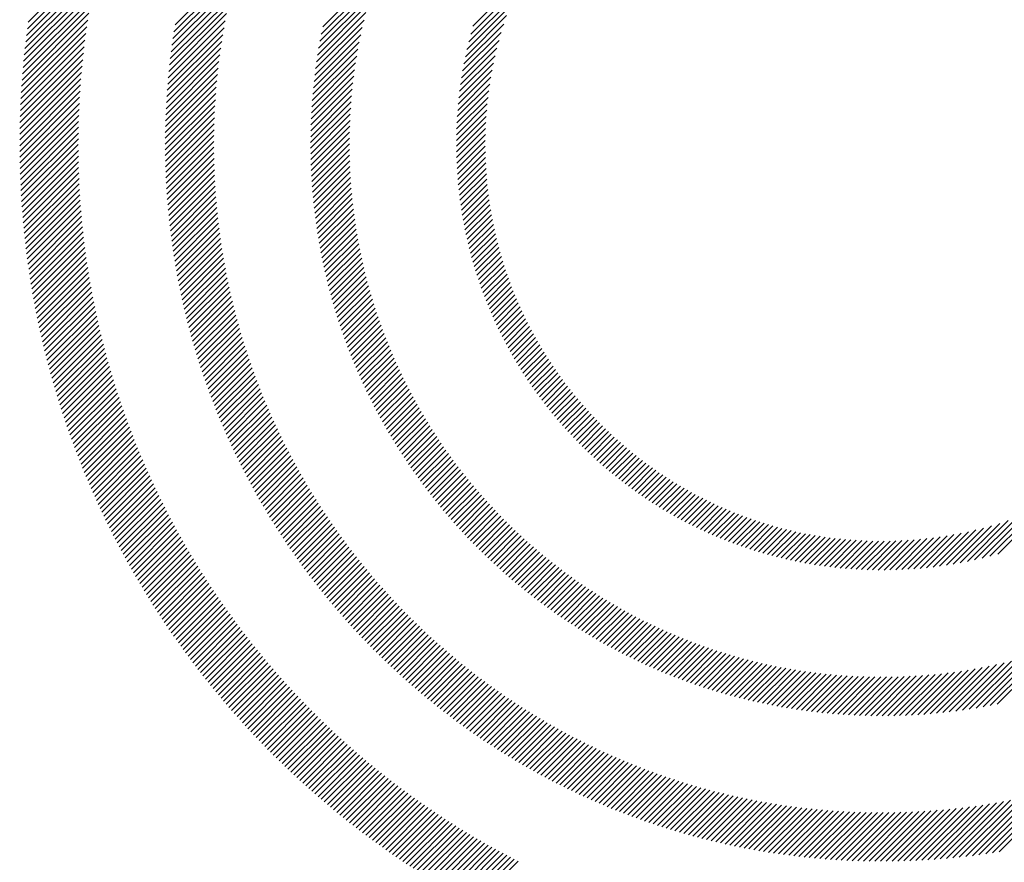
# Model space of a CAD drawing. Units: inches. Extents: x 1.7 to 21.9, y 0.9 to 28.1.
# Drawn here: x 1.7 to 2.8, y 26.4 to 27.3 of the extents above; entities that cross this region are included whole.
import ezdxf

# ---------------------------------------------------------------- set-up
doc = ezdxf.new("R2010")
doc.units = ezdxf.units.IN
doc.header["$LTSCALE"] = 2.66
doc.header["$MEASUREMENT"] = 0
doc.styles.add('PLATE', font='MyriadPro-Regular.ttf')

# ---------------------------------------------------------------- blocks, each defined once
blk = doc.blocks.new('GTITLE2')
at = {"color": 142, "linetype": 'Continuous', "true_color": 0x0093d0}
for p, q in [((-7.69579, -0.23961), (-7.66572, -0.20954)), ((-7.69541, -0.23687), (-7.66495, -0.20641)), ((-7.69614, -0.24233), (-7.66644, -0.21263)), ((-7.63511, -0.23801), (-7.60867, -0.21157)), ((-7.69647, -0.24502), (-7.66713, -0.21568)), ((-7.636, -0.24362), (-7.61044, -0.21806)), ((-7.63557, -0.24083), (-7.60959, -0.21485)), ((-7.57449, -0.23882), (-7.5517, -0.21604)), ((-7.51276, -0.23854), (-7.49254, -0.21832)), ((-7.69706, -0.25033), (-7.66839, -0.22167)), ((-7.69677, -0.24768), (-7.66778, -0.21869)), ((-7.63639, -0.24638), (-7.61124, -0.22123)), ((-7.57508, -0.24179), (-7.55288, -0.21958)), ((-7.69732, -0.25295), (-7.66897, -0.22461)), ((-7.63675, -0.24911), (-7.61198, -0.22433)), ((-7.57614, -0.24757), (-7.55496, -0.22639)), ((-7.57563, -0.2447), (-7.55396, -0.22303)), ((-7.51367, -0.24181), (-7.49446, -0.2226)), ((-7.69777, -0.25814), (-7.67002, -0.23038)), ((-7.69755, -0.25556), (-7.66951, -0.22751)), ((-7.63739, -0.25447), (-7.61333, -0.23041)), ((-7.63709, -0.2518), (-7.61268, -0.22739)), ((-7.5766, -0.25039), (-7.55588, -0.22967)), ((-7.51522, -0.24809), (-7.49761, -0.23048)), ((-7.51449, -0.24499), (-7.49614, -0.22664)), ((-7.69797, -0.2607), (-7.6705, -0.23323)), ((-7.63767, -0.25711), (-7.61393, -0.23338)), ((-7.57702, -0.25317), (-7.55672, -0.23287)), ((-7.51588, -0.25111), (-7.49892, -0.23415)), ((-7.69815, -0.26324), (-7.67095, -0.23604)), ((-7.63792, -0.25973), (-7.6145, -0.2363)), ((-7.5774, -0.25591), (-7.55749, -0.23601)), ((-7.51647, -0.25406), (-7.50008, -0.23768)), ((-7.69844, -0.26826), (-7.67176, -0.24157)), ((-7.69831, -0.26576), (-7.67137, -0.23882)), ((-7.63835, -0.26488), (-7.61551, -0.24204)), ((-7.63815, -0.26232), (-7.61502, -0.23919)), ((-7.57805, -0.26129), (-7.55886, -0.2421)), ((-7.57774, -0.25862), (-7.55821, -0.23909)), ((-7.517, -0.25695), (-7.50112, -0.24108)), ((-7.69857, -0.27075), (-7.67212, -0.2443)), ((-7.63853, -0.26742), (-7.61596, -0.24485)), ((-7.57832, -0.26393), (-7.55945, -0.24506)), ((-7.51746, -0.25978), (-7.50205, -0.24437)), ((-7.69875, -0.27566), (-7.67277, -0.24968)), ((-7.69867, -0.27321), (-7.67246, -0.247)), ((-7.63882, -0.27244), (-7.61675, -0.25037)), ((-7.63869, -0.26994), (-7.61637, -0.24763)), ((-7.57856, -0.26653), (-7.56, -0.24797)), ((-7.51823, -0.26528), (-7.50362, -0.25067)), ((-7.51787, -0.26256), (-7.50288, -0.24756)), ((-7.69882, -0.27809), (-7.67306, -0.25233)), ((-7.63893, -0.27491), (-7.6171, -0.25308)), ((-7.57895, -0.27164), (-7.56094, -0.25364)), ((-7.57877, -0.2691), (-7.56049, -0.25083)), ((-7.51854, -0.26795), (-7.50428, -0.25369)), ((-7.69891, -0.28291), (-7.67356, -0.25756)), ((-7.69887, -0.28051), (-7.67332, -0.25496)), ((-7.63909, -0.2798), (-7.6177, -0.25841)), ((-7.63902, -0.27736), (-7.61742, -0.25576)), ((-7.57909, -0.27415), (-7.56135, -0.25641)), ((-7.51881, -0.27058), (-7.50486, -0.25663)), ((-7.69893, -0.28529), (-7.67378, -0.26014)), ((-7.69893, -0.28765), (-7.67398, -0.2627)), ((-7.63914, -0.28221), (-7.61796, -0.26103)), ((-7.57931, -0.2791), (-7.56204, -0.26182)), ((-7.57922, -0.27664), (-7.56171, -0.25914)), ((-7.51921, -0.27571), (-7.50583, -0.26233)), ((-7.51903, -0.27317), (-7.50538, -0.25951)), ((-7.69892, -0.29001), (-7.67415, -0.26524)), ((-7.63917, -0.28697), (-7.6184, -0.2662)), ((-7.63916, -0.2846), (-7.61819, -0.26363)), ((-7.57938, -0.28153), (-7.56233, -0.26448)), ((-7.51935, -0.27822), (-7.50623, -0.26509)), ((-7.69889, -0.29234), (-7.67431, -0.26776)), ((-7.69885, -0.29466), (-7.67444, -0.27025)), ((-7.63917, -0.28933), (-7.61858, -0.26874)), ((-7.57944, -0.28632), (-7.5628, -0.26967)), ((-7.57942, -0.28393), (-7.56258, -0.26709)), ((-7.51953, -0.28312), (-7.50686, -0.27045)), ((-7.51946, -0.28068), (-7.50657, -0.26779)), ((-7.6988, -0.29697), (-7.67456, -0.27273)), ((-7.63914, -0.29166), (-7.61873, -0.27126)), ((-7.63909, -0.29398), (-7.61886, -0.27375)), ((-7.57944, -0.28867), (-7.56298, -0.27222)), ((-7.57941, -0.29101), (-7.56314, -0.27474)), ((-7.51957, -0.28552), (-7.5071, -0.27305)), ((-7.69873, -0.29926), (-7.67465, -0.27519)), ((-7.69864, -0.30154), (-7.67473, -0.27763)), ((-7.63903, -0.29628), (-7.61897, -0.27622)), ((-7.63895, -0.29857), (-7.61905, -0.27867)), ((-7.57936, -0.29332), (-7.56326, -0.27722)), ((-7.51957, -0.28788), (-7.5073, -0.27561)), ((-7.51954, -0.29022), (-7.50745, -0.27813)), ((-7.69854, -0.30381), (-7.67479, -0.28005)), ((-7.69843, -0.30606), (-7.67483, -0.28246)), ((-7.63886, -0.30083), (-7.61912, -0.28109)), ((-7.57929, -0.29561), (-7.56335, -0.27968)), ((-7.5792, -0.29788), (-7.56342, -0.28211)), ((-7.51949, -0.29253), (-7.50757, -0.28061)), ((-7.5194, -0.29481), (-7.50764, -0.28305)), ((-7.69831, -0.30829), (-7.67485, -0.28484)), ((-7.63874, -0.30308), (-7.61916, -0.2835)), ((-7.63862, -0.30532), (-7.61918, -0.28588)), ((-7.57908, -0.30013), (-7.56346, -0.28451)), ((-7.57895, -0.30236), (-7.56348, -0.28689)), ((-7.51929, -0.29706), (-7.50768, -0.28545)), ((-7.69817, -0.31052), (-7.67486, -0.28721)), ((-7.69802, -0.31273), (-7.67485, -0.28957)), ((-7.63847, -0.30754), (-7.61918, -0.28824)), ((-7.63831, -0.30974), (-7.61916, -0.29058)), ((-7.5788, -0.30457), (-7.56347, -0.28924)), ((-7.51915, -0.29928), (-7.50769, -0.28782)), ((-7.51898, -0.30148), (-7.50766, -0.29015)), ((-7.69785, -0.31493), (-7.67483, -0.2919)), ((-7.69767, -0.31712), (-7.67479, -0.29423)), ((-7.63814, -0.31193), (-7.61912, -0.29291)), ((-7.63795, -0.3141), (-7.61906, -0.29521)), ((-7.57862, -0.30677), (-7.56343, -0.29157)), ((-7.57843, -0.30894), (-7.56337, -0.29388)), ((-7.51879, -0.30365), (-7.5076, -0.29246)), ((-7.51858, -0.3058), (-7.50751, -0.29473)), ((-7.69748, -0.31929), (-7.67473, -0.29653)), ((-7.69728, -0.32145), (-7.67466, -0.29882)), ((-7.63774, -0.31626), (-7.61898, -0.2975)), ((-7.57822, -0.31109), (-7.56329, -0.29616)), ((-7.578, -0.31323), (-7.56319, -0.29842)), ((-7.51834, -0.30792), (-7.50739, -0.29698)), ((-7.51808, -0.31002), (-7.50725, -0.29919)), ((-7.69707, -0.3236), (-7.67457, -0.3011)), ((-7.63752, -0.3184), (-7.61889, -0.29977)), ((-7.63729, -0.32053), (-7.61878, -0.30202)), ((-7.57775, -0.31535), (-7.56306, -0.30065)), ((-7.57749, -0.31745), (-7.56291, -0.30287)), ((-7.51779, -0.3121), (-7.50707, -0.30138)), ((-7.69684, -0.32574), (-7.67447, -0.30336)), ((-7.69661, -0.32786), (-7.67435, -0.3056)), ((-7.63704, -0.32265), (-7.61865, -0.30425)), ((-7.63678, -0.32475), (-7.6185, -0.30647)), ((-7.57721, -0.31953), (-7.56274, -0.30506)), ((-7.57691, -0.3216), (-7.56256, -0.30724)), ((-7.51748, -0.31415), (-7.50687, -0.30354)), ((-7.51715, -0.31619), (-7.50664, -0.30567)), ((-7.69636, -0.32998), (-7.67422, -0.30784)), ((-7.6961, -0.33208), (-7.67407, -0.31005)), ((-7.63651, -0.32684), (-7.61834, -0.30867)), ((-7.63622, -0.32891), (-7.61816, -0.31085)), ((-7.5766, -0.32365), (-7.56235, -0.30939)), ((-7.5168, -0.3182), (-7.50638, -0.30778)), ((-7.51643, -0.32019), (-7.50611, -0.30986)), ((-7.69583, -0.33417), (-7.67391, -0.31226)), ((-7.69554, -0.33625), (-7.67374, -0.31445)), ((-7.63592, -0.33098), (-7.61796, -0.31302)), ((-7.6356, -0.33303), (-7.61775, -0.31517)), ((-7.57627, -0.32568), (-7.56212, -0.31153)), ((-7.57593, -0.3277), (-7.56187, -0.31365)), ((-7.51604, -0.32217), (-7.5058, -0.31193)), ((-7.51563, -0.32412), (-7.50548, -0.31396)), ((-7.69525, -0.33832), (-7.67355, -0.31663)), ((-7.69494, -0.34038), (-7.67335, -0.31879)), ((-7.63528, -0.33506), (-7.61753, -0.31731)), ((-7.63494, -0.33709), (-7.61729, -0.31943)), ((-7.57557, -0.32971), (-7.56161, -0.31574)), ((-7.5752, -0.3317), (-7.56133, -0.31782)), ((-7.5152, -0.32605), (-7.50513, -0.31598)), ((-7.51476, -0.32797), (-7.50476, -0.31797)), ((-7.69463, -0.34243), (-7.67314, -0.32094)), ((-7.6943, -0.34446), (-7.67292, -0.32308)), ((-7.63459, -0.3391), (-7.61703, -0.32154)), ((-7.57481, -0.33367), (-7.56103, -0.31989)), ((-7.57441, -0.33563), (-7.56071, -0.32193)), ((-7.51429, -0.32987), (-7.50437, -0.31994)), ((-7.51381, -0.33174), (-7.50396, -0.32189)), ((-7.69397, -0.34649), (-7.67268, -0.3252)), ((-7.69362, -0.34851), (-7.67243, -0.32732)), ((-7.63422, -0.3411), (-7.61676, -0.32363)), ((-7.63385, -0.34308), (-7.61647, -0.32571)), ((-7.57399, -0.33757), (-7.56037, -0.32396)), ((-7.57355, -0.33951), (-7.56002, -0.32597)), ((-7.5133, -0.33361), (-7.50352, -0.32382)), ((-7.51279, -0.33545), (-7.50307, -0.32573)), ((-7.69326, -0.35051), (-7.67217, -0.32942)), ((-7.6929, -0.35251), (-7.67189, -0.33151)), ((-7.63346, -0.34506), (-7.61617, -0.32777)), ((-7.63306, -0.34702), (-7.61586, -0.32982)), ((-7.57311, -0.34142), (-7.55965, -0.32797)), ((-7.57265, -0.34333), (-7.55927, -0.32995)), ((-7.51225, -0.33728), (-7.5026, -0.32762)), ((-7.5117, -0.33909), (-7.50211, -0.3295)), ((-7.51113, -0.34088), (-7.50159, -0.33135)), ((-7.69252, -0.35449), (-7.67161, -0.33358)), ((-7.69213, -0.35647), (-7.67131, -0.33565)), ((-7.63265, -0.34898), (-7.61553, -0.33186)), ((-7.63223, -0.35092), (-7.61519, -0.33388)), ((-7.57218, -0.34522), (-7.55887, -0.33191)), ((-7.57169, -0.34709), (-7.55845, -0.33386)), ((-7.51054, -0.34266), (-7.50107, -0.33318)), ((-7.50994, -0.34442), (-7.50052, -0.335)), ((-7.69173, -0.35844), (-7.671, -0.3377)), ((-7.63179, -0.35285), (-7.61484, -0.33589)), ((-7.63135, -0.35476), (-7.61447, -0.33789)), ((-7.57119, -0.34895), (-7.55802, -0.33579)), ((-7.57068, -0.3508), (-7.55758, -0.33771)), ((-7.57015, -0.35264), (-7.55712, -0.33961)), ((-7.50932, -0.34617), (-7.49995, -0.3368)), ((-7.50869, -0.3479), (-7.49937, -0.33858)), ((-7.69133, -0.36039), (-7.67068, -0.33974)), ((-7.69091, -0.36234), (-7.67034, -0.34177)), ((-7.63089, -0.35667), (-7.6141, -0.33987)), ((-7.63043, -0.35857), (-7.6137, -0.34185)), ((-7.56961, -0.35447), (-7.55664, -0.3415)), ((-7.56906, -0.35628), (-7.55615, -0.34337)), ((-7.50805, -0.34961), (-7.49877, -0.34034)), ((-7.50738, -0.35132), (-7.49816, -0.34209)), ((-7.69049, -0.36428), (-7.67, -0.34379)), ((-7.69005, -0.36621), (-7.66965, -0.3458)), ((-7.68961, -0.36813), (-7.66928, -0.3478)), ((-7.62995, -0.36045), (-7.6133, -0.3438)), ((-7.62946, -0.36233), (-7.61288, -0.34575)), ((-7.62896, -0.36419), (-7.61245, -0.34768)), ((-7.5685, -0.35808), (-7.55565, -0.34523)), ((-7.56792, -0.35987), (-7.55513, -0.34708)), ((-7.50671, -0.353), (-7.49753, -0.34382)), ((-7.50602, -0.35467), (-7.49688, -0.34554)), ((-7.50531, -0.35633), (-7.49621, -0.34723)), ((-7.68916, -0.37004), (-7.66891, -0.34979)), ((-7.68869, -0.37194), (-7.66852, -0.35176)), ((-7.62845, -0.36605), (-7.61201, -0.34961)), ((-7.62793, -0.36789), (-7.61156, -0.35152)), ((-7.56734, -0.36164), (-7.5546, -0.34891)), ((-7.56674, -0.36341), (-7.55406, -0.35073)), ((-7.50459, -0.35797), (-7.49553, -0.34892)), ((-7.50386, -0.3596), (-7.49484, -0.35058)), ((-7.68822, -0.37383), (-7.66812, -0.35373)), ((-7.68774, -0.37571), (-7.66771, -0.35568)), ((-7.62741, -0.36973), (-7.6111, -0.35342)), ((-7.62687, -0.37155), (-7.61062, -0.3553)), ((-7.56613, -0.36516), (-7.5535, -0.35254)), ((-7.5655, -0.3669), (-7.55293, -0.35433)), ((-7.50311, -0.36122), (-7.49413, -0.35224)), ((-7.50235, -0.36282), (-7.4934, -0.35387)), ((-7.50157, -0.36441), (-7.49266, -0.3555)), ((-7.68726, -0.37759), (-7.6673, -0.35763)), ((-7.68676, -0.37945), (-7.66687, -0.35956)), ((-7.62632, -0.37336), (-7.61013, -0.35718)), ((-7.62576, -0.37517), (-7.60963, -0.35904)), ((-7.56487, -0.36863), (-7.55235, -0.35611)), ((-7.56423, -0.37035), (-7.55175, -0.35787)), ((-7.56357, -0.37206), (-7.55114, -0.35963)), ((-7.50078, -0.36598), (-7.4919, -0.3571)), ((-7.49998, -0.36755), (-7.49113, -0.3587)), ((-7.68625, -0.38131), (-7.66643, -0.36149)), ((-7.68574, -0.38316), (-7.66598, -0.36341)), ((-7.62519, -0.37696), (-7.60912, -0.3609)), ((-7.62461, -0.37875), (-7.6086, -0.36274)), ((-7.5629, -0.37375), (-7.55052, -0.36137)), ((-7.56223, -0.37544), (-7.54989, -0.3631)), ((-7.49917, -0.36909), (-7.49035, -0.36027)), ((-7.49834, -0.37063), (-7.48955, -0.36184)), ((-7.4975, -0.37215), (-7.48874, -0.36339)), ((-7.68521, -0.385), (-7.66553, -0.36531)), ((-7.68468, -0.38683), (-7.66506, -0.36721)), ((-7.62403, -0.38052), (-7.60807, -0.36457)), ((-7.62343, -0.38229), (-7.60753, -0.36639)), ((-7.56154, -0.37711), (-7.54924, -0.36482)), ((-7.56084, -0.37878), (-7.54859, -0.36652)), ((-7.49665, -0.37366), (-7.48791, -0.36493)), ((-7.49578, -0.37516), (-7.48707, -0.36645)), ((-7.49491, -0.37665), (-7.48622, -0.36796)), ((-7.68414, -0.38865), (-7.66458, -0.36909)), ((-7.6836, -0.39047), (-7.6641, -0.37097)), ((-7.62282, -0.38405), (-7.60698, -0.3682)), ((-7.62221, -0.38579), (-7.60641, -0.37)), ((-7.62158, -0.38753), (-7.60584, -0.37179)), ((-7.56013, -0.38043), (-7.54792, -0.36822)), ((-7.55941, -0.38207), (-7.54724, -0.3699)), ((-7.55868, -0.3837), (-7.54654, -0.37157)), ((-7.49402, -0.37812), (-7.48535, -0.36945)), ((-7.49311, -0.37958), (-7.48447, -0.37093)), ((-7.68304, -0.39228), (-7.6636, -0.37284)), ((-7.68248, -0.39408), (-7.6631, -0.3747)), ((-7.62095, -0.38926), (-7.60526, -0.37357)), ((-7.6203, -0.39098), (-7.60466, -0.37534)), ((-7.55794, -0.38533), (-7.54584, -0.37323)), ((-7.55718, -0.38694), (-7.54513, -0.37488)), ((-7.4922, -0.38103), (-7.48357, -0.3724)), ((-7.49127, -0.38246), (-7.48267, -0.37386)), ((-7.49033, -0.38389), (-7.48175, -0.3753)), ((-7.6819, -0.39587), (-7.66258, -0.37655)), ((-7.68132, -0.39765), (-7.66206, -0.37839)), ((-7.61965, -0.39269), (-7.60406, -0.3771)), ((-7.61899, -0.3944), (-7.60344, -0.37885)), ((-7.55642, -0.38854), (-7.5444, -0.37652)), ((-7.55565, -0.39013), (-7.54366, -0.37814)), ((-7.55487, -0.39171), (-7.54291, -0.37976)), ((-7.48938, -0.3853), (-7.48081, -0.37673)), ((-7.48842, -0.3867), (-7.47987, -0.37815)), ((-7.48744, -0.38809), (-7.47891, -0.37955)), ((-7.68073, -0.39942), (-7.66153, -0.38022)), ((-7.68014, -0.40119), (-7.66099, -0.38204)), ((-7.67954, -0.40295), (-7.66044, -0.38385)), ((-7.61832, -0.39609), (-7.60282, -0.38059)), ((-7.61764, -0.39777), (-7.60219, -0.38232)), ((-7.61696, -0.39945), (-7.60154, -0.38404)), ((-7.55408, -0.39328), (-7.54215, -0.38136)), ((-7.55328, -0.39484), (-7.54138, -0.38295)), ((-7.48646, -0.38947), (-7.47794, -0.38094)), ((-7.48546, -0.39083), (-7.47695, -0.38232)), ((-7.48445, -0.39219), (-7.47595, -0.38369)), ((-7.67892, -0.4047), (-7.65988, -0.38566)), ((-7.6783, -0.40645), (-7.65931, -0.38745)), ((-7.61626, -0.40112), (-7.60089, -0.38575)), ((-7.61556, -0.40278), (-7.60023, -0.38745)), ((-7.55246, -0.3964), (-7.5406, -0.38453)), ((-7.55164, -0.39794), (-7.53981, -0.38611)), ((-7.55081, -0.39947), (-7.53901, -0.38767)), ((-7.48343, -0.39353), (-7.47495, -0.38504)), ((-7.4824, -0.39486), (-7.47392, -0.38638)), ((-7.48135, -0.39618), (-7.47289, -0.38771)), ((-7.67768, -0.40818), (-7.65874, -0.38924)), ((-7.67704, -0.40991), (-7.65815, -0.39102)), ((-7.61485, -0.40443), (-7.59956, -0.38914)), ((-7.61413, -0.40607), (-7.59888, -0.39082)), ((-7.54997, -0.40099), (-7.5382, -0.38922)), ((-7.54912, -0.40251), (-7.53737, -0.39076)), ((-7.54827, -0.40401), (-7.53654, -0.39229)), ((-7.4803, -0.39748), (-7.47184, -0.38903)), ((-7.47923, -0.39878), (-7.47078, -0.39033)), ((-7.47815, -0.40007), (-7.46971, -0.39163)), ((-7.6764, -0.41163), (-7.65756, -0.39279)), ((-7.67575, -0.41335), (-7.65696, -0.39455)), ((-7.6751, -0.41505), (-7.65635, -0.39631)), ((-7.6134, -0.4077), (-7.59819, -0.39249)), ((-7.61266, -0.40933), (-7.59749, -0.39416)), ((-7.61191, -0.41095), (-7.59678, -0.39581)), ((-7.5474, -0.40551), (-7.5357, -0.39381)), ((-7.54652, -0.40699), (-7.53484, -0.39532)), ((-7.47706, -0.40134), (-7.46863, -0.39291)), ((-7.47596, -0.4026), (-7.46754, -0.39417)), ((-7.47485, -0.40385), (-7.46643, -0.39543)), ((-7.67443, -0.41675), (-7.65573, -0.39805)), ((-7.67376, -0.41844), (-7.65511, -0.39979)), ((-7.61116, -0.41256), (-7.59606, -0.39746)), ((-7.6104, -0.41416), (-7.59533, -0.39909)), ((-7.54563, -0.40847), (-7.53398, -0.39682)), ((-7.54474, -0.40994), (-7.53311, -0.39831)), ((-7.54383, -0.41139), (-7.53222, -0.39979)), ((-7.47373, -0.40509), (-7.46531, -0.39667)), ((-7.47259, -0.40632), (-7.46418, -0.39791)), ((-7.47144, -0.40754), (-7.46303, -0.39913)), ((-7.47029, -0.40874), (-7.46188, -0.40033)), ((-7.67308, -0.42013), (-7.65447, -0.40152)), ((-7.6724, -0.42181), (-7.65383, -0.40324)), ((-7.60963, -0.41575), (-7.5946, -0.40072)), ((-7.60885, -0.41734), (-7.59385, -0.40234)), ((-7.60807, -0.41892), (-7.5931, -0.40395)), ((-7.54292, -0.41284), (-7.53133, -0.40126)), ((-7.542, -0.41428), (-7.53043, -0.40272)), ((-7.54106, -0.41571), (-7.52951, -0.40417)), ((-7.46912, -0.40994), (-7.46071, -0.40153)), ((-7.46794, -0.41112), (-7.45953, -0.40271)), ((-7.46675, -0.41229), (-7.45834, -0.40388)), ((-7.67171, -0.42348), (-7.65318, -0.40495)), ((-7.67101, -0.42514), (-7.65252, -0.40666)), ((-7.6703, -0.4268), (-7.65186, -0.40836)), ((-7.60727, -0.42049), (-7.59234, -0.40555)), ((-7.60647, -0.42205), (-7.59157, -0.40714)), ((-7.54012, -0.41714), (-7.52859, -0.40561)), ((-7.53917, -0.41855), (-7.52766, -0.40704)), ((-7.53821, -0.41995), (-7.52672, -0.40846)), ((-7.46555, -0.41345), (-7.45714, -0.40504)), ((-7.46433, -0.4146), (-7.45592, -0.40619)), ((-7.46311, -0.41574), (-7.45469, -0.40732)), ((-7.46187, -0.41687), (-7.45345, -0.40845)), ((-7.66958, -0.42845), (-7.65118, -0.41005)), ((-7.66886, -0.43009), (-7.6505, -0.41173)), ((-7.60566, -0.4236), (-7.59079, -0.40873)), ((-7.60485, -0.42515), (-7.59, -0.4103)), ((-7.60402, -0.42669), (-7.58921, -0.41187)), ((-7.53725, -0.42135), (-7.52577, -0.40987)), ((-7.53627, -0.42274), (-7.52481, -0.41127)), ((-7.46062, -0.41798), (-7.4522, -0.40956)), ((-7.45937, -0.41909), (-7.45094, -0.41066)), ((-7.4581, -0.42018), (-7.44966, -0.41174)), ((-7.66814, -0.43172), (-7.64981, -0.4134)), ((-7.6674, -0.43335), (-7.64912, -0.41507)), ((-7.60319, -0.42822), (-7.5884, -0.41343)), ((-7.60235, -0.42974), (-7.58759, -0.41498)), ((-7.6015, -0.43126), (-7.58677, -0.41652)), ((-7.53528, -0.42411), (-7.52383, -0.41266)), ((-7.53429, -0.42548), (-7.52285, -0.41405)), ((-7.53329, -0.42684), (-7.52187, -0.41542)), ((-7.45682, -0.42126), (-7.44837, -0.41282)), ((-7.45552, -0.42233), (-7.44707, -0.41388)), ((-7.45422, -0.42339), (-7.44576, -0.41493)), ((-7.4529, -0.42444), (-7.44443, -0.41597)), ((-7.66666, -0.43497), (-7.64841, -0.41673)), ((-7.66591, -0.43659), (-7.6477, -0.41838)), ((-7.66516, -0.4382), (-7.64698, -0.42002)), ((-7.60065, -0.43277), (-7.58594, -0.41806)), ((-7.59979, -0.43427), (-7.58511, -0.41959)), ((-7.53228, -0.4282), (-7.52087, -0.41679)), ((-7.53126, -0.42954), (-7.51986, -0.41814)), ((-7.53023, -0.43087), (-7.51884, -0.41949)), ((-7.45158, -0.42548), (-7.44309, -0.41699)), ((-7.45024, -0.4265), (-7.44174, -0.41801)), ((-7.44889, -0.42752), (-7.44038, -0.41901)), ((-7.44753, -0.42852), (-7.43901, -0.42)), ((-7.6644, -0.4398), (-7.64626, -0.42166)), ((-7.66363, -0.44139), (-7.64552, -0.42329)), ((-7.59892, -0.43576), (-7.58426, -0.4211)), ((-7.59804, -0.43725), (-7.58341, -0.42261)), ((-7.59716, -0.43873), (-7.58255, -0.42412)), ((-7.52919, -0.4322), (-7.51782, -0.42082)), ((-7.52815, -0.43352), (-7.51678, -0.42215)), ((-7.52709, -0.43483), (-7.51574, -0.42347)), ((-7.44615, -0.42951), (-7.43762, -0.42097)), ((-7.44477, -0.43049), (-7.43622, -0.42194)), ((-7.44337, -0.43145), (-7.43481, -0.42289)), ((-7.44196, -0.43241), (-7.43338, -0.42382)), ((-7.66285, -0.44298), (-7.64478, -0.42491)), ((-7.66207, -0.44456), (-7.64403, -0.42653)), ((-7.66128, -0.44614), (-7.64328, -0.42813)), ((-7.59627, -0.4402), (-7.58168, -0.42561)), ((-7.59537, -0.44166), (-7.5808, -0.42709)), ((-7.59446, -0.44312), (-7.57992, -0.42857)), ((-7.52603, -0.43613), (-7.51468, -0.42478)), ((-7.52496, -0.43742), (-7.51362, -0.42608)), ((-7.52388, -0.4387), (-7.51255, -0.42737)), ((-7.52279, -0.43998), (-7.51147, -0.42865)), ((-7.44054, -0.43335), (-7.43194, -0.42475)), ((-7.43911, -0.43428), (-7.43049, -0.42566)), ((-7.43767, -0.4352), (-7.42903, -0.42656)), ((-7.43621, -0.4361), (-7.42755, -0.42744)), ((-7.43474, -0.437), (-7.42606, -0.42831)), ((-7.66049, -0.44771), (-7.64252, -0.42973)), ((-7.65969, -0.44927), (-7.64175, -0.43133)), ((-7.59355, -0.44457), (-7.57902, -0.43004)), ((-7.59263, -0.44601), (-7.57812, -0.43151)), ((-7.52169, -0.44124), (-7.51038, -0.42993)), ((-7.52059, -0.4425), (-7.50928, -0.43119)), ((-7.51948, -0.44375), (-7.50817, -0.43244)), ((-7.43326, -0.43788), (-7.42455, -0.42917)), ((-7.43177, -0.43875), (-7.42303, -0.43002)), ((-7.43026, -0.43961), (-7.4215, -0.43085)), ((-7.42874, -0.44045), (-7.41995, -0.43166)), ((-7.42721, -0.44128), (-7.41839, -0.43247)), ((-7.65888, -0.45082), (-7.64097, -0.43291)), ((-7.65807, -0.45237), (-7.64018, -0.43449)), ((-7.65725, -0.45392), (-7.63939, -0.43606)), ((-7.5917, -0.44745), (-7.57721, -0.43296)), ((-7.59076, -0.44887), (-7.5763, -0.43441)), ((-7.58982, -0.45029), (-7.57537, -0.43585)), ((-7.51835, -0.44499), (-7.50705, -0.43369)), ((-7.51722, -0.44623), (-7.50593, -0.43493)), ((-7.51609, -0.44745), (-7.50479, -0.43616)), ((-7.42566, -0.4421), (-7.41682, -0.43326)), ((-7.42411, -0.44291), (-7.41523, -0.43403)), ((-7.42254, -0.4437), (-7.41363, -0.43479)), ((-7.42095, -0.44448), (-7.41201, -0.43554)), ((-7.41935, -0.44524), (-7.41038, -0.43627)), ((-7.2972, -0.45542), (-7.27729, -0.43551)), ((-7.65642, -0.45545), (-7.6386, -0.43763)), ((-7.65559, -0.45698), (-7.63779, -0.43919)), ((-7.65475, -0.45851), (-7.63698, -0.44074)), ((-7.58887, -0.45171), (-7.57444, -0.43728)), ((-7.58792, -0.45311), (-7.5735, -0.4387)), ((-7.58695, -0.45451), (-7.57256, -0.44012)), ((-7.51494, -0.44867), (-7.50365, -0.43737)), ((-7.51378, -0.44988), (-7.50249, -0.43858)), ((-7.51262, -0.45107), (-7.50133, -0.43978)), ((-7.41774, -0.44599), (-7.40873, -0.43698)), ((-7.41612, -0.44673), (-7.40707, -0.43768)), ((-7.41448, -0.44746), (-7.40539, -0.43837)), ((-7.41283, -0.44817), (-7.4037, -0.43904)), ((-7.41116, -0.44886), (-7.40199, -0.43969)), ((-7.40948, -0.44954), (-7.40026, -0.44033)), ((-7.30667, -0.4578), (-7.28926, -0.44039)), ((-7.3036, -0.45709), (-7.28547, -0.43896)), ((-7.30044, -0.4563), (-7.2815, -0.43735)), ((-7.6539, -0.46002), (-7.63616, -0.44228)), ((-7.65305, -0.46153), (-7.63533, -0.44382)), ((-7.58598, -0.45591), (-7.5716, -0.44153)), ((-7.585, -0.45729), (-7.57064, -0.44293)), ((-7.58402, -0.45867), (-7.56967, -0.44432)), ((-7.51145, -0.45227), (-7.50016, -0.44098)), ((-7.51027, -0.45345), (-7.49898, -0.44216)), ((-7.50908, -0.45462), (-7.49779, -0.44333)), ((-7.50788, -0.45579), (-7.49659, -0.4445)), ((-7.40778, -0.45021), (-7.39852, -0.44095)), ((-7.40607, -0.45086), (-7.39676, -0.44155)), ((-7.40434, -0.4515), (-7.39498, -0.44214)), ((-7.4026, -0.45212), (-7.39319, -0.44271)), ((-7.40085, -0.45273), (-7.39138, -0.44326)), ((-7.39907, -0.45332), (-7.38955, -0.4438)), ((-7.39728, -0.45389), (-7.3877, -0.44431)), ((-7.39548, -0.45445), (-7.38584, -0.44481)), ((-7.31829, -0.45997), (-7.303, -0.44467)), ((-7.31548, -0.45952), (-7.29974, -0.44378)), ((-7.31261, -0.45901), (-7.29637, -0.44277)), ((-7.30967, -0.45844), (-7.29288, -0.44165)), ((-7.65219, -0.46304), (-7.6345, -0.44535)), ((-7.65133, -0.46454), (-7.63366, -0.44687)), ((-7.65046, -0.46603), (-7.63282, -0.44839)), ((-7.58303, -0.46004), (-7.56869, -0.44571)), ((-7.58203, -0.46141), (-7.56771, -0.44709)), ((-7.58103, -0.46277), (-7.56672, -0.44846)), ((-7.50668, -0.45695), (-7.49539, -0.44565)), ((-7.50546, -0.4581), (-7.49417, -0.4468)), ((-7.50424, -0.45924), (-7.49294, -0.44794)), ((-7.39366, -0.45499), (-7.38395, -0.44529)), ((-7.39182, -0.45552), (-7.38205, -0.44575)), ((-7.38996, -0.45602), (-7.38013, -0.44619)), ((-7.38809, -0.45651), (-7.37818, -0.4466)), ((-7.3862, -0.45698), (-7.37622, -0.447)), ((-7.38429, -0.45744), (-7.37423, -0.44738)), ((-7.38236, -0.45787), (-7.37222, -0.44773)), ((-7.38041, -0.45829), (-7.37019, -0.44807)), ((-7.37845, -0.45868), (-7.36814, -0.44838)), ((-7.37646, -0.45906), (-7.36606, -0.44866)), ((-7.37445, -0.45942), (-7.36396, -0.44892)), ((-7.33662, -0.46176), (-7.32356, -0.4487)), ((-7.33413, -0.46163), (-7.32082, -0.44832)), ((-7.3316, -0.46146), (-7.31802, -0.44788)), ((-7.32903, -0.46125), (-7.31516, -0.44739)), ((-7.32641, -0.461), (-7.31224, -0.44682)), ((-7.32375, -0.4607), (-7.30924, -0.44619)), ((-7.32105, -0.46036), (-7.30616, -0.44547)), ((-7.64958, -0.46752), (-7.63196, -0.4499)), ((-7.6487, -0.469), (-7.6311, -0.4514)), ((-7.64781, -0.47047), (-7.63024, -0.4529)), ((-7.58001, -0.46412), (-7.56572, -0.44982)), ((-7.57899, -0.46546), (-7.56471, -0.45118)), ((-7.57797, -0.4668), (-7.56369, -0.45252)), ((-7.50301, -0.46037), (-7.49171, -0.44907)), ((-7.50177, -0.46149), (-7.49047, -0.45019)), ((-7.50053, -0.46261), (-7.48922, -0.4513)), ((-7.49927, -0.46372), (-7.48795, -0.4524)), ((-7.37243, -0.45975), (-7.36183, -0.44916)), ((-7.37038, -0.46007), (-7.35968, -0.44937)), ((-7.36831, -0.46036), (-7.3575, -0.44956)), ((-7.36621, -0.46063), (-7.3553, -0.44971)), ((-7.3641, -0.46088), (-7.35306, -0.44984)), ((-7.36196, -0.4611), (-7.3508, -0.44994)), ((-7.35979, -0.4613), (-7.3485, -0.45001)), ((-7.3576, -0.46147), (-7.34618, -0.45005)), ((-7.35539, -0.46162), (-7.34382, -0.45005)), ((-7.35315, -0.46174), (-7.34143, -0.45002)), ((-7.35088, -0.46183), (-7.339, -0.44996)), ((-7.34858, -0.4619), (-7.33653, -0.44985)), ((-7.34625, -0.46194), (-7.33403, -0.44971)), ((-7.34389, -0.46194), (-7.33148, -0.44953)), ((-7.3415, -0.46191), (-7.32889, -0.4493)), ((-7.33908, -0.46186), (-7.32625, -0.44902)), ((-7.64691, -0.47194), (-7.62936, -0.45439)), ((-7.64601, -0.4734), (-7.62849, -0.45588)), ((-7.57694, -0.46813), (-7.56267, -0.45387)), ((-7.5759, -0.46945), (-7.56164, -0.4552)), ((-7.57485, -0.47077), (-7.56061, -0.45653)), ((-7.49801, -0.46482), (-7.48668, -0.4535)), ((-7.49673, -0.46591), (-7.48541, -0.45458)), ((-7.49545, -0.46699), (-7.48412, -0.45565)), ((-7.49416, -0.46806), (-7.48282, -0.45672)), ((-7.6451, -0.47486), (-7.6276, -0.45735)), ((-7.64419, -0.47631), (-7.62671, -0.45882)), ((-7.64327, -0.47775), (-7.62581, -0.46029)), ((-7.5738, -0.47208), (-7.55956, -0.45785)), ((-7.57274, -0.47338), (-7.55851, -0.45916)), ((-7.57167, -0.47468), (-7.55745, -0.46046)), ((-7.49287, -0.46913), (-7.48151, -0.45778)), ((-7.49156, -0.47019), (-7.4802, -0.45882)), ((-7.49024, -0.47123), (-7.47887, -0.45986)), ((-7.48892, -0.47227), (-7.47754, -0.46089)), ((-7.64235, -0.47919), (-7.6249, -0.46175)), ((-7.64142, -0.48062), (-7.62399, -0.4632)), ((-7.64048, -0.48205), (-7.62307, -0.46464)), ((-7.5706, -0.47597), (-7.55639, -0.46176)), ((-7.56952, -0.47725), (-7.55532, -0.46305)), ((-7.56843, -0.47853), (-7.55424, -0.46433)), ((-7.48759, -0.47331), (-7.4762, -0.46191)), ((-7.48625, -0.47433), (-7.47484, -0.46292)), ((-7.4849, -0.47534), (-7.47348, -0.46392)), ((-7.48354, -0.47635), (-7.47211, -0.46492)), ((-7.63954, -0.48347), (-7.62215, -0.46608)), ((-7.63859, -0.48488), (-7.62122, -0.46751)), ((-7.63763, -0.48629), (-7.62028, -0.46894)), ((-7.56734, -0.4798), (-7.55315, -0.46561)), ((-7.56624, -0.48106), (-7.55206, -0.46688)), ((-7.56513, -0.48232), (-7.55095, -0.46814)), ((-7.48218, -0.47734), (-7.47073, -0.4659)), ((-7.4808, -0.47833), (-7.46934, -0.46687)), ((-7.47942, -0.47931), (-7.46794, -0.46784)), ((-7.47802, -0.48028), (-7.46653, -0.46879)), ((-7.63667, -0.48769), (-7.61934, -0.47036)), ((-7.6357, -0.48909), (-7.61839, -0.47177)), ((-7.63473, -0.49048), (-7.61743, -0.47318)), ((-7.56402, -0.48357), (-7.54984, -0.46939)), ((-7.5629, -0.48481), (-7.54873, -0.47064)), ((-7.56177, -0.48605), (-7.54761, -0.47188)), ((-7.56064, -0.48727), (-7.54648, -0.47311)), ((-7.47662, -0.48124), (-7.46512, -0.46974)), ((-7.47521, -0.4822), (-7.46369, -0.47067)), ((-7.47379, -0.48314), (-7.46225, -0.4716)), ((-7.47237, -0.48407), (-7.4608, -0.47251)), ((-7.63375, -0.49186), (-7.61647, -0.47458)), ((-7.63277, -0.49324), (-7.6155, -0.47597)), ((-7.5595, -0.4885), (-7.54534, -0.47434)), ((-7.55835, -0.48971), (-7.54419, -0.47556)), ((-7.55719, -0.49092), (-7.54304, -0.47677)), ((-7.47093, -0.485), (-7.45935, -0.47342)), ((-7.46948, -0.48592), (-7.45788, -0.47432)), ((-7.46803, -0.48683), (-7.4564, -0.4752)), ((-7.46656, -0.48772), (-7.45492, -0.47608)), ((-7.46509, -0.48861), (-7.45342, -0.47695)), ((-7.63178, -0.49462), (-7.61452, -0.47736)), ((-7.63079, -0.49599), (-7.61354, -0.47874)), ((-7.62978, -0.49735), (-7.61255, -0.48012)), ((-7.55603, -0.49213), (-7.54188, -0.47797)), ((-7.55487, -0.49332), (-7.54072, -0.47917)), ((-7.55369, -0.49451), (-7.53954, -0.48036)), ((-7.46361, -0.48949), (-7.45191, -0.4778)), ((-7.46211, -0.49036), (-7.4504, -0.47865)), ((-7.46061, -0.49123), (-7.44887, -0.47948)), ((-7.4591, -0.49208), (-7.44733, -0.48031)), ((-7.45758, -0.49292), (-7.44579, -0.48113)), ((-7.62878, -0.4987), (-7.61156, -0.48149)), ((-7.62776, -0.50005), (-7.61056, -0.48285)), ((-7.62675, -0.5014), (-7.60955, -0.4842)), ((-7.55251, -0.49569), (-7.53836, -0.48154)), ((-7.55133, -0.49687), (-7.53717, -0.48272)), ((-7.55013, -0.49804), (-7.53598, -0.48389)), ((-7.54893, -0.4992), (-7.53478, -0.48505)), ((-7.45605, -0.49376), (-7.44423, -0.48193)), ((-7.45451, -0.49458), (-7.44266, -0.48273)), ((-7.45296, -0.49539), (-7.44108, -0.48351)), ((-7.45141, -0.4962), (-7.43949, -0.48428)), ((-7.44984, -0.49699), (-7.43789, -0.48505)), ((-7.62572, -0.50274), (-7.60854, -0.48556)), ((-7.62469, -0.50407), (-7.60752, -0.4869)), ((-7.62366, -0.5054), (-7.6065, -0.48824)), ((-7.54773, -0.50036), (-7.53357, -0.4862)), ((-7.54651, -0.50151), (-7.53235, -0.48735)), ((-7.54529, -0.50265), (-7.53113, -0.48849)), ((-7.44826, -0.49778), (-7.43628, -0.4858)), ((-7.44667, -0.49855), (-7.43466, -0.48654)), ((-7.44507, -0.49932), (-7.43303, -0.48727)), ((-7.44346, -0.50007), (-7.43138, -0.48799)), ((-7.44185, -0.50082), (-7.42973, -0.4887)), ((-7.62262, -0.50672), (-7.60547, -0.48957)), ((-7.62157, -0.50804), (-7.60443, -0.4909)), ((-7.62052, -0.50935), (-7.60339, -0.49222)), ((-7.54406, -0.50379), (-7.5299, -0.48962)), ((-7.54283, -0.50492), (-7.52866, -0.49075)), ((-7.54159, -0.50604), (-7.52742, -0.49186)), ((-7.54034, -0.50715), (-7.52616, -0.49298)), ((-7.44022, -0.50155), (-7.42806, -0.48939)), ((-7.43858, -0.50227), (-7.42638, -0.49008)), ((-7.43693, -0.50299), (-7.42469, -0.49075)), ((-7.43527, -0.50369), (-7.42299, -0.49141)), ((-7.4336, -0.50438), (-7.42127, -0.49206)), ((-7.43191, -0.50506), (-7.41955, -0.4927)), ((-7.43022, -0.50573), (-7.41781, -0.49332)), ((-7.61946, -0.51065), (-7.60234, -0.49353)), ((-7.6184, -0.51195), (-7.60128, -0.49484)), ((-7.61733, -0.51325), (-7.60022, -0.49614)), ((-7.61625, -0.51453), (-7.59916, -0.49744)), ((-7.53909, -0.50826), (-7.52491, -0.49408)), ((-7.53783, -0.50937), (-7.52364, -0.49518)), ((-7.53656, -0.51046), (-7.52237, -0.49627)), ((-7.53529, -0.51155), (-7.52108, -0.49735)), ((-7.42852, -0.50639), (-7.41606, -0.49393)), ((-7.4268, -0.50704), (-7.4143, -0.49453)), ((-7.42508, -0.50768), (-7.41252, -0.49512)), ((-7.42334, -0.5083), (-7.41073, -0.4957)), ((-7.42159, -0.50892), (-7.40893, -0.49626)), ((-7.41983, -0.50952), (-7.40711, -0.4968)), ((-7.41806, -0.51011), (-7.40529, -0.49734)), ((-7.30323, -0.51816), (-7.28172, -0.49665)), ((-7.30033, -0.51763), (-7.2783, -0.49559)), ((-7.29739, -0.51705), (-7.27478, -0.49444)), ((-7.61517, -0.51582), (-7.59808, -0.49873)), ((-7.61408, -0.51709), (-7.597, -0.50001)), ((-7.61299, -0.51836), (-7.59592, -0.50129)), ((-7.53401, -0.51263), (-7.5198, -0.49842)), ((-7.53272, -0.51371), (-7.5185, -0.49949)), ((-7.53143, -0.51478), (-7.5172, -0.50055)), ((-7.41627, -0.51069), (-7.40344, -0.49786)), ((-7.41448, -0.51126), (-7.40159, -0.49837)), ((-7.41267, -0.51181), (-7.39972, -0.49886)), ((-7.41085, -0.51235), (-7.39784, -0.49934)), ((-7.40901, -0.51288), (-7.39594, -0.49981)), ((-7.40717, -0.5134), (-7.39402, -0.50026)), ((-7.40531, -0.5139), (-7.3921, -0.50069)), ((-7.40344, -0.5144), (-7.39015, -0.50111)), ((-7.40155, -0.51487), (-7.3882, -0.50152)), ((-7.31975, -0.5205), (-7.30066, -0.50142)), ((-7.31709, -0.52021), (-7.29766, -0.50078)), ((-7.3144, -0.51988), (-7.29461, -0.50009)), ((-7.31167, -0.51951), (-7.29149, -0.49934)), ((-7.3089, -0.5191), (-7.28831, -0.49851)), ((-7.30609, -0.51865), (-7.28505, -0.49762)), ((-7.6119, -0.51963), (-7.59483, -0.50256)), ((-7.61079, -0.52089), (-7.59373, -0.50383)), ((-7.60968, -0.52214), (-7.59263, -0.50509)), ((-7.53012, -0.51584), (-7.51589, -0.5016)), ((-7.52882, -0.5169), (-7.51457, -0.50265)), ((-7.5275, -0.51794), (-7.51325, -0.50369)), ((-7.52618, -0.51899), (-7.51192, -0.50472)), ((-7.39965, -0.51534), (-7.38622, -0.50191)), ((-7.39774, -0.51579), (-7.38423, -0.50228)), ((-7.39581, -0.51622), (-7.38223, -0.50264)), ((-7.39387, -0.51665), (-7.3802, -0.50298)), ((-7.39192, -0.51705), (-7.37816, -0.5033)), ((-7.38995, -0.51745), (-7.37611, -0.5036)), ((-7.38797, -0.51783), (-7.37403, -0.50389)), ((-7.38597, -0.51819), (-7.37194, -0.50416)), ((-7.38395, -0.51854), (-7.36983, -0.50442)), ((-7.38192, -0.51887), (-7.3677, -0.50465)), ((-7.37988, -0.51919), (-7.36555, -0.50486)), ((-7.37781, -0.51949), (-7.36338, -0.50506)), ((-7.37573, -0.51977), (-7.36119, -0.50523)), ((-7.37364, -0.52004), (-7.35898, -0.50539)), ((-7.37153, -0.52029), (-7.35675, -0.50552)), ((-7.34937, -0.52177), (-7.33315, -0.50555)), ((-7.34704, -0.5218), (-7.33064, -0.5054)), ((-7.34469, -0.52181), (-7.3281, -0.50523)), ((-7.34231, -0.5218), (-7.32553, -0.50502)), ((-7.33992, -0.52176), (-7.32293, -0.50478)), ((-7.33749, -0.5217), (-7.32029, -0.5045)), ((-7.33504, -0.52162), (-7.31761, -0.50419)), ((-7.33257, -0.52151), (-7.3149, -0.50384)), ((-7.33006, -0.52136), (-7.31214, -0.50344)), ((-7.32753, -0.5212), (-7.30934, -0.50301)), ((-7.32497, -0.521), (-7.3065, -0.50253)), ((-7.32238, -0.52077), (-7.30361, -0.502)), ((-7.60857, -0.52339), (-7.59152, -0.50634)), ((-7.60745, -0.52464), (-7.5904, -0.50759)), ((-7.60633, -0.52588), (-7.58928, -0.50883)), ((-7.52485, -0.52002), (-7.51058, -0.50574)), ((-7.52352, -0.52105), (-7.50923, -0.50676)), ((-7.52218, -0.52207), (-7.50788, -0.50777)), ((-7.52083, -0.52308), (-7.50651, -0.50877)), ((-7.3694, -0.52053), (-7.3545, -0.50563)), ((-7.36725, -0.52074), (-7.35223, -0.50572)), ((-7.36508, -0.52094), (-7.34993, -0.50578)), ((-7.3629, -0.52111), (-7.34761, -0.50583)), ((-7.36069, -0.52127), (-7.34526, -0.50585)), ((-7.35847, -0.52141), (-7.34289, -0.50584)), ((-7.35622, -0.52153), (-7.3405, -0.50581)), ((-7.35396, -0.52163), (-7.33808, -0.50575)), ((-7.35168, -0.52171), (-7.33563, -0.50566)), ((-7.60519, -0.52711), (-7.58816, -0.51007)), ((-7.60406, -0.52833), (-7.58702, -0.5113)), ((-7.60292, -0.52956), (-7.58588, -0.51252)), ((-7.51947, -0.52409), (-7.50515, -0.50977)), ((-7.51811, -0.52509), (-7.50377, -0.51075)), ((-7.51674, -0.52609), (-7.50239, -0.51173)), ((-7.51536, -0.52707), (-7.501, -0.5127)), ((-7.60177, -0.53077), (-7.58474, -0.51374)), ((-7.60062, -0.53198), (-7.58359, -0.51495)), ((-7.59946, -0.53319), (-7.58243, -0.51616)), ((-7.59829, -0.53438), (-7.58127, -0.51736)), ((-7.51398, -0.52805), (-7.4996, -0.51367)), ((-7.51259, -0.52903), (-7.49819, -0.51463)), ((-7.51119, -0.52999), (-7.49678, -0.51558)), ((-7.50979, -0.53095), (-7.49536, -0.51652)), ((-7.50838, -0.5319), (-7.49393, -0.51745)), ((-7.59712, -0.53558), (-7.5801, -0.51855)), ((-7.59595, -0.53677), (-7.57892, -0.51974)), ((-7.59477, -0.53795), (-7.57774, -0.52092)), ((-7.50696, -0.53285), (-7.49249, -0.51838)), ((-7.50553, -0.53378), (-7.49105, -0.5193)), ((-7.5041, -0.53471), (-7.48959, -0.52021)), ((-7.50266, -0.53564), (-7.48813, -0.52111)), ((-7.59358, -0.53913), (-7.57656, -0.5221)), ((-7.59239, -0.5403), (-7.57537, -0.52327)), ((-7.59119, -0.54146), (-7.57417, -0.52444)), ((-7.58999, -0.54262), (-7.57296, -0.5256)), ((-7.50121, -0.53655), (-7.48667, -0.52201)), ((-7.49976, -0.53746), (-7.48519, -0.52289)), ((-7.4983, -0.53836), (-7.48371, -0.52377)), ((-7.49683, -0.53926), (-7.48221, -0.52464)), ((-7.49535, -0.54014), (-7.48072, -0.52551)), ((-7.58878, -0.54378), (-7.57175, -0.52675)), ((-7.58757, -0.54493), (-7.57054, -0.5279)), ((-7.58635, -0.54607), (-7.56931, -0.52904)), ((-7.49387, -0.54102), (-7.47921, -0.52636)), ((-7.49238, -0.5419), (-7.47769, -0.52721)), ((-7.49088, -0.54276), (-7.47617, -0.52805)), ((-7.48937, -0.54362), (-7.47464, -0.52888)), ((-7.48786, -0.54447), (-7.4731, -0.5297)), ((-7.58512, -0.54721), (-7.56809, -0.53017)), ((-7.58389, -0.54834), (-7.56685, -0.5313)), ((-7.58266, -0.54947), (-7.56561, -0.53242)), ((-7.58142, -0.55059), (-7.56437, -0.53354)), ((-7.48634, -0.54531), (-7.47155, -0.53052)), ((-7.48481, -0.54614), (-7.46999, -0.53133)), ((-7.48327, -0.54697), (-7.46843, -0.53212)), ((-7.48173, -0.54779), (-7.46685, -0.53291)), ((-7.48018, -0.5486), (-7.46527, -0.5337)), ((-7.58017, -0.55171), (-7.56311, -0.53465)), ((-7.57892, -0.55282), (-7.56186, -0.53576)), ((-7.57766, -0.55392), (-7.56059, -0.53686)), ((-7.47862, -0.54941), (-7.46368, -0.53447)), ((-7.47705, -0.5502), (-7.46208, -0.53523)), ((-7.47548, -0.55099), (-7.46048, -0.53599)), ((-7.47389, -0.55177), (-7.45886, -0.53673)), ((-7.4723, -0.55254), (-7.45723, -0.53747)), ((-7.57639, -0.55502), (-7.55932, -0.53795)), ((-7.57512, -0.55611), (-7.55805, -0.53904)), ((-7.57385, -0.5572), (-7.55677, -0.54012)), ((-7.57257, -0.55828), (-7.55548, -0.54119)), ((-7.4707, -0.55331), (-7.4556, -0.5382)), ((-7.4691, -0.55406), (-7.45396, -0.53892)), ((-7.46748, -0.55481), (-7.45231, -0.53963)), ((-7.46586, -0.55555), (-7.45065, -0.54034)), ((-7.46423, -0.55628), (-7.44898, -0.54103)), ((-7.46259, -0.55701), (-7.4473, -0.54171)), ((-7.57128, -0.55936), (-7.55418, -0.54226)), ((-7.56999, -0.56043), (-7.55288, -0.54333)), ((-7.56869, -0.5615), (-7.55158, -0.54438)), ((-7.56739, -0.56256), (-7.55027, -0.54543)), ((-7.46094, -0.55772), (-7.44561, -0.54239)), ((-7.45928, -0.55843), (-7.44391, -0.54305)), ((-7.45762, -0.55913), (-7.4422, -0.54371)), ((-7.45595, -0.55981), (-7.44049, -0.54435)), ((-7.45426, -0.5605), (-7.43876, -0.54499)), ((-7.45257, -0.56117), (-7.43702, -0.54562)), ((-7.56608, -0.56361), (-7.54895, -0.54648)), ((-7.56477, -0.56466), (-7.54762, -0.54752)), ((-7.56345, -0.5657), (-7.54629, -0.54855)), ((-7.56212, -0.56674), (-7.54496, -0.54958)), ((-7.45087, -0.56183), (-7.43528, -0.54624)), ((-7.44917, -0.56249), (-7.43352, -0.54684)), ((-7.44745, -0.56313), (-7.43176, -0.54744)), ((-7.44572, -0.56377), (-7.42998, -0.54803)), ((-7.44399, -0.5644), (-7.42819, -0.5486)), ((-7.44224, -0.56502), (-7.4264, -0.54917)), ((-7.44049, -0.56563), (-7.42459, -0.54973)), ((-7.56079, -0.56777), (-7.54361, -0.5506)), ((-7.55945, -0.5688), (-7.54227, -0.55161)), ((-7.55811, -0.56982), (-7.54091, -0.55262)), ((-7.55676, -0.57083), (-7.53955, -0.55362)), ((-7.43873, -0.56623), (-7.42277, -0.55027)), ((-7.43695, -0.56682), (-7.42094, -0.55081)), ((-7.43517, -0.5674), (-7.41911, -0.55133)), ((-7.43338, -0.56797), (-7.41726, -0.55184)), ((-7.43158, -0.56853), (-7.41539, -0.55235)), ((-7.42977, -0.56908), (-7.41352, -0.55284)), ((-7.42795, -0.56963), (-7.41164, -0.55332)), ((-7.42612, -0.57016), (-7.40974, -0.55378)), ((-7.3049, -0.57891), (-7.27983, -0.55384)), ((-7.30215, -0.57853), (-7.27669, -0.55306)), ((-7.29937, -0.57811), (-7.27349, -0.55222)), ((-7.29656, -0.57766), (-7.27023, -0.55133)), ((-7.55541, -0.57184), (-7.53818, -0.55462)), ((-7.55405, -0.57285), (-7.53681, -0.55561)), ((-7.55268, -0.57384), (-7.53543, -0.55659)), ((-7.55131, -0.57483), (-7.53404, -0.55757)), ((-7.42428, -0.57068), (-7.40784, -0.55424)), ((-7.42243, -0.57119), (-7.40592, -0.55469)), ((-7.42056, -0.57169), (-7.40399, -0.55512)), ((-7.41869, -0.57219), (-7.40205, -0.55554)), ((-7.41681, -0.57267), (-7.40009, -0.55595)), ((-7.41492, -0.57314), (-7.39812, -0.55634)), ((-7.41301, -0.5736), (-7.39614, -0.55673)), ((-7.4111, -0.57404), (-7.39415, -0.5571)), ((-7.40917, -0.57448), (-7.39215, -0.55745)), ((-7.40724, -0.57491), (-7.39013, -0.5578)), ((-7.40529, -0.57532), (-7.3881, -0.55813)), ((-7.32334, -0.58081), (-7.30055, -0.55802)), ((-7.32079, -0.58062), (-7.29772, -0.55755)), ((-7.31821, -0.5804), (-7.29484, -0.55704)), ((-7.3156, -0.58016), (-7.29193, -0.55648)), ((-7.31297, -0.57989), (-7.28897, -0.55589)), ((-7.31031, -0.57959), (-7.28597, -0.55526)), ((-7.30762, -0.57926), (-7.28293, -0.55457)), ((-7.54993, -0.57582), (-7.53265, -0.55854)), ((-7.54855, -0.5768), (-7.53125, -0.5595)), ((-7.54716, -0.57777), (-7.52985, -0.56046)), ((-7.54577, -0.57874), (-7.52844, -0.56142)), ((-7.40333, -0.57573), (-7.38605, -0.55845)), ((-7.40136, -0.57612), (-7.38399, -0.55875)), ((-7.39937, -0.5765), (-7.38192, -0.55904)), ((-7.39738, -0.57686), (-7.37983, -0.55932)), ((-7.39537, -0.57722), (-7.37773, -0.55958)), ((-7.39335, -0.57756), (-7.37561, -0.55982)), ((-7.39132, -0.57789), (-7.37348, -0.56005)), ((-7.38927, -0.57821), (-7.37133, -0.56027)), ((-7.38722, -0.57852), (-7.36917, -0.56047)), ((-7.38515, -0.57881), (-7.36699, -0.56065)), ((-7.38306, -0.57909), (-7.36479, -0.56082)), ((-7.38096, -0.57936), (-7.36258, -0.56097)), ((-7.37885, -0.57961), (-7.36035, -0.56111)), ((-7.37673, -0.57984), (-7.35811, -0.56122)), ((-7.37459, -0.58007), (-7.35584, -0.56132)), ((-7.37243, -0.58028), (-7.35356, -0.56141)), ((-7.37027, -0.58047), (-7.35126, -0.56147)), ((-7.36808, -0.58065), (-7.34895, -0.56152)), ((-7.36589, -0.58082), (-7.34661, -0.56154)), ((-7.36367, -0.58097), (-7.34425, -0.56155)), ((-7.36144, -0.5811), (-7.34188, -0.56153)), ((-7.3592, -0.58122), (-7.33948, -0.5615)), ((-7.35694, -0.58132), (-7.33706, -0.56145)), ((-7.35466, -0.5814), (-7.33462, -0.56137)), ((-7.35236, -0.58147), (-7.33216, -0.56127)), ((-7.35005, -0.58152), (-7.32967, -0.56115)), ((-7.34772, -0.58156), (-7.32716, -0.561)), ((-7.34537, -0.58157), (-7.32463, -0.56083)), ((-7.343, -0.58157), (-7.32207, -0.56063)), ((-7.34062, -0.58154), (-7.31948, -0.56041)), ((-7.33821, -0.5815), (-7.31687, -0.56016)), ((-7.33579, -0.58144), (-7.31423, -0.55988)), ((-7.33334, -0.58136), (-7.31156, -0.55957)), ((-7.33088, -0.58125), (-7.30885, -0.55923)), ((-7.32839, -0.58113), (-7.30612, -0.55886)), ((-7.32588, -0.58098), (-7.30335, -0.55846)), ((-7.54437, -0.57971), (-7.52702, -0.56236)), ((-7.54296, -0.58066), (-7.5256, -0.5633)), ((-7.54155, -0.58161), (-7.52417, -0.56423)), ((-7.54013, -0.58256), (-7.52273, -0.56516)), ((-7.5387, -0.5835), (-7.52129, -0.56608)), ((-7.53727, -0.58443), (-7.51984, -0.567)), ((-7.53584, -0.58536), (-7.51839, -0.5679)), ((-7.5344, -0.58628), (-7.51692, -0.5688)), ((-7.53295, -0.58719), (-7.51546, -0.5697)), ((-7.53149, -0.5881), (-7.51398, -0.57059)), ((-7.53003, -0.58901), (-7.5125, -0.57147)), ((-7.52857, -0.5899), (-7.51101, -0.57234)), ((-7.5271, -0.59079), (-7.50952, -0.57321)), ((-7.52562, -0.59168), (-7.50801, -0.57407)), ((-7.52413, -0.59256), (-7.50651, -0.57493)), ((-7.52264, -0.59343), (-7.50499, -0.57578)), ((-7.52115, -0.5943), (-7.50347, -0.57662)), ((-7.51964, -0.59516), (-7.50194, -0.57745)), ((-7.51814, -0.59601), (-7.50041, -0.57828)), ((-7.51662, -0.59686), (-7.49887, -0.5791)), ((-7.5151, -0.5977), (-7.49732, -0.57992)), ((-7.51357, -0.59853), (-7.49576, -0.58073)), ((-7.51204, -0.59936), (-7.4942, -0.58153))]:
    blk.add_line(p, q, dxfattribs=at)
at = {"style": 'PLATE', "width": 0.95}
for tag, p, height in [('PLATE1', (-7.70354, -1.0247), 0.14), ('DESC1', (-7.70354, -1.1847), 0.1), ('DESC1', (-7.70354, -1.3447), 0.1), ('DESC1', (-7.70354, -1.5047), 0.1), ('PLATE2', (-7.70354, -1.7747), 0.14), ('DESC2', (-7.70354, -1.9347), 0.1), ('DESC2', (-7.70354, -2.0947), 0.1), ('DESC2', (-7.70354, -2.2547), 0.1), ('DWG', (-4.33101, -10.06295), 0.14), ('REV', (-1.79355, -10.06114), 0.1)]:
    blk.add_attdef(tag, p, '', height=height, dxfattribs=at)

msp = doc.modelspace()

# ---------------------------------------------------------------- block references
at = {"xscale": 2.66, "yscale": 2.66, "zscale": 2.66}
msp.add_blockref('GTITLE2', (22.1555, 27.9307), dxfattribs=at)

doc.saveas('drawing.dxf')
